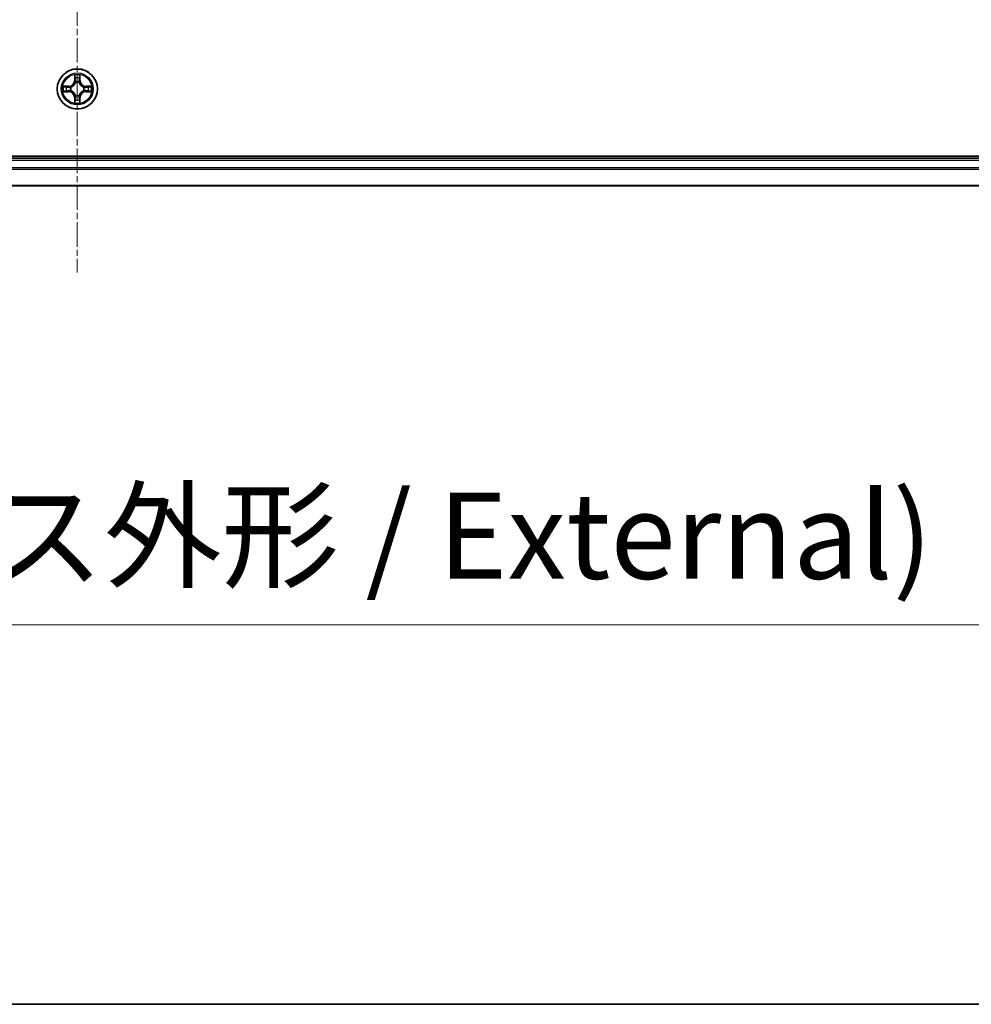
# Model space of a CAD drawing. Units: millimetres. Extents: x 7 to 8669, y 4 to 1409.
# Drawn here: x 980 to 1118, y 4 to 146 of the extents above; entities that cross this region are included whole.
import ezdxf

# ---------------------------------------------------------------- set-up
doc = ezdxf.new("R2010")
doc.units = ezdxf.units.MM
doc.header["$LTSCALE"] = 0.5
doc.linetypes.add('CHAIN', pattern=[0.3543, 0.2362, -0.0295, 0.0591, -0.0295])
doc.layers.get('Defpoints').update_dxf_attribs({"lineweight": 25})
for name, color, linetype, lineweight in [('Border (ISO)', 7, 'Continuous', 35), ('Centerline (ISO)', 131, 'Continuous', 18), ('Dimension (ISO)', 7, 'Continuous', 18), ('Dimension (ISO) @ 1', 7, 'Continuous', 18), ('Visible (ISO)', 7, 'Continuous', 35), ('Visible Narrow (ISO)', 7, 'Continuous', 25)]:
    doc.layers.add(name, color=color, linetype=linetype, lineweight=lineweight)
doc.styles.add('Note Text (TK)', font='MS PGothic.ttf')
doc.dimstyles.new('Default - Method 1b (TK)', dxfattribs={"dimscale": 0.5, "dimtxt": 2.5, "dimasz": 2.5, "dimexe": 1, "dimexo": 1.5, "dimgap": 1, "dimtad": 1, "dimrnd": 1e-08, "dimdsep": 46, "dimtxsty": 'Note Text (TK)', "dimblk": 'OPEN', "dimcen": 0.09, "dimdle": 5, "dimclrd": 100, "dimclre": 100, "dimclrt": 7, "dimadec": 1, "dimazin": 1, "dimtfac": 1, "dimtmove": 0, "dimatfit": 3, "dimldrblk": 'OPEN', "dimfxl": 1, "dimtolj": 1, "dimlwd": -1, "dimlwe": -1, "dimarcsym": 0})

# ---------------------------------------------------------------- blocks, each defined once
blk = doc.blocks.new('図面枠 tk図枠')
at = {"layer": 'Border (ISO)'}
blk.add_line((14.5, 8), (405.5, 8), dxfattribs=at)
blk = doc.blocks.new('_Open')
at = {"color": 0, "linetype": 'ByBlock', "lineweight": -2}
for p, q in [((-1, 0.167), (0, 0)), ((-1, -0.167), (0, 0)), ((0, 0), (-1, 0))]:
    blk.add_line(p, q, dxfattribs=at)
blk = doc.blocks.new('*D41')
at = {"layer": 'Defpoints', "color": 0}
for p in [(773.78, 141.13), (1203.78, 141.13), (1203.78, 58.8)]:
    blk.add_point(p, dxfattribs=at)
at = {"layer": 'Dimension (ISO)', "color": 100}
for p, q in [((773.78, 133.63), (773.78, 53.8)), ((1203.78, 133.63), (1203.78, 53.8)), ((786.28, 58.8), (1191.28, 58.8))]:
    blk.add_line(p, q, dxfattribs=at)
at = {"layer": 'Dimension (ISO)', "color": 100, "xscale": 12.5, "yscale": 12.5, "zscale": 12.5, "rotation": 180}
blk.add_blockref('_Open', (773.78, 58.8), dxfattribs=at)
at = {"layer": 'Dimension (ISO)', "color": 100, "xscale": 12.5, "yscale": 12.5, "zscale": 12.5}
blk.add_blockref('_Open', (1203.78, 58.8), dxfattribs=at)
at = {"layer": 'Dimension (ISO)', "color": 7, "insert": (863.29, 71.65), "char_height": 12.5, "attachment_point": 4, "style": 'Note Text (TK)'}
blk.add_mtext('\\A1;\\fMS PGothic|b0|i0;{\\H12.4500;430±0.8 (ケース外形 / External)}', dxfattribs=at)

msp = doc.modelspace()

# ---------------------------------------------------------------- linework, layer by layer
at = {"layer": 'Centerline (ISO)', "linetype": 'CHAIN', "ltscale": 30}
msp.add_line((988.7801, 382.63182), (988.7801, 109.63182), dxfattribs=at)
at = {"layer": 'Visible (ISO)'}
for p, q in [((1183.7801, 126.43182), (793.7801, 126.43182)), ((1178.7801, 126.13182), (798.7801, 126.13182)), ((798.7801, 122.13182), (1178.7801, 122.13182))]:
    msp.add_line(p, q, dxfattribs=at)
msp.add_circle((988.7801, 136.13182), 2.9, dxfattribs=at)
at = {"layer": 'Visible Narrow (ISO)'}
for p, q in [((988.38966, 138.15455), (988.37605, 137.37502)), ((989.18416, 137.37502), (989.17055, 138.15455)), ((987.5369, 136.53588), (986.75738, 136.52227)), ((987.04772, 136.47752), (987.53777, 136.48607)), ((987.53777, 136.48607), (987.5369, 136.53588)), ((987.53777, 136.48607), (987.53904, 136.41344)), ((988.42585, 137.37415), (988.37605, 137.37502)), ((988.42585, 137.37415), (988.43441, 137.86421)), ((988.42585, 137.37415), (988.49848, 137.37288)), ((988.539, 137.04812), (988.53358, 137.06873)), ((989.02663, 137.06873), (989.02121, 137.04812)), ((989.13435, 137.37415), (989.06172, 137.37288)), ((989.1258, 137.86421), (989.13435, 137.37415)), ((989.13435, 137.37415), (989.18416, 137.37502)), ((990.02243, 136.48607), (990.02116, 136.41344)), ((990.02243, 136.48607), (990.0233, 136.53588)), ((990.02243, 136.48607), (990.51249, 136.47752)), ((990.80283, 136.52227), (990.0233, 136.53588)), ((986.75738, 135.74138), (987.5369, 135.72777)), ((987.53777, 135.77757), (987.04772, 135.78613)), ((987.53777, 135.77757), (987.5369, 135.72777)), ((987.53777, 135.77757), (987.53904, 135.85021)), ((987.8432, 136.37835), (987.86381, 136.37293)), ((987.86381, 135.89072), (987.8432, 135.8853)), ((988.53358, 135.19492), (988.539, 135.21553)), ((989.02121, 135.21553), (989.02663, 135.19492)), ((989.6964, 136.37293), (989.71701, 136.37835)), ((989.71701, 135.8853), (989.6964, 135.89072)), ((990.02243, 135.77757), (990.02116, 135.85021)), ((990.51249, 135.78613), (990.02243, 135.77757)), ((990.02243, 135.77757), (990.0233, 135.72777)), ((990.0233, 135.72777), (990.80283, 135.74138)), ((988.42585, 134.88949), (988.37605, 134.88862)), ((988.37605, 134.88862), (988.38966, 134.1091)), ((988.42585, 134.88949), (988.49848, 134.89076)), ((988.43441, 134.39944), (988.42585, 134.88949)), ((989.13435, 134.88949), (989.06172, 134.89076)), ((989.13435, 134.88949), (989.1258, 134.39944)), ((989.13435, 134.88949), (989.18416, 134.88862)), ((989.17055, 134.1091), (989.18416, 134.88862)), ((798.7801, 125.83182), (1178.7801, 125.83182)), ((1178.7801, 124.7255), (798.7801, 124.7255)), ((798.7801, 124.57185), (1178.7801, 124.57185)), ((1178.7801, 122.17818), (798.7801, 122.17818))]:
    msp.add_line(p, q, dxfattribs=at)
for radius in [2.86769, 2.30915, 2.14146]:
    msp.add_circle((988.7801, 136.13182), radius, dxfattribs=at)
for centre, radius, start, end in [((988.7801, 136.13182), 2.06006, 79.0745817, 100.9254183), ((988.7801, 136.13182), 2.06006, 169.0745817, 190.9254183), ((987.522, 137.38993), 0.85418, 271, 359), ((987.522, 137.38993), 0.90399, 271, 359), ((988.7801, 136.13182), 1.61218, 79.6924792, 100.3075208), ((988.7801, 136.13182), 0.9688, 75.2580441, 104.7419559), ((988.7801, 136.13182), 0.94748, 75.2580441, 104.7419559), ((990.03821, 137.38993), 0.90399, 181, 269), ((990.03821, 137.38993), 0.85418, 181, 269), ((988.7801, 136.13182), 2.06006, 349.0745817, 10.9254183), ((988.7801, 136.13182), 1.61218, 169.6924792, 190.3075208), ((987.522, 134.87372), 0.85418, 1, 89), ((987.522, 134.87372), 0.90399, 1, 89), ((988.7801, 136.13182), 0.9688, 165.2580441, 194.7419559), ((988.7801, 136.13182), 0.94748, 165.2580441, 194.7419559), ((988.7801, 136.13182), 0.9688, 255.2580441, 284.7419559), ((988.7801, 136.13182), 0.94748, 255.2580441, 284.7419559), ((990.03821, 134.87372), 0.90399, 91, 179), ((990.03821, 134.87372), 0.85418, 91, 179), ((988.7801, 136.13182), 0.94748, 345.2580441, 14.7419559), ((988.7801, 136.13182), 0.9688, 345.2580441, 14.7419559), ((988.7801, 136.13182), 1.61218, 349.6924792, 10.3075208), ((988.7801, 136.13182), 2.06006, 259.0745817, 280.9254183), ((988.7801, 136.13182), 1.61218, 259.6924792, 280.3075208)]:
    msp.add_arc(centre, radius, start, end, dxfattribs=at)
for centre, major_axis, ratio, start_param, end_param in [((988.48421, 137.86334), (-0.04996, -0.002), 0.548506655, 4.783578405, 6.178760573), ((989.076, 137.86334), (0.04996, -0.002), 0.548506655, 0.104424734, 1.499606902), ((987.04859, 136.42772), (0.002, 0.04996), 0.548506655, 0.104424734, 1.499606902), ((987.23801, 136.41228), (0.00795, 0.04936), 0.895740182, 0.197319494, 1.552742616), ((988.49965, 137.67391), (-0.04936, -0.00795), 0.895740182, 4.730442692, 6.085865813), ((988.54497, 137.02542), (-0.04917, 0.00905), 0.876846415, 5.103283132, 6.100893958), ((988.54497, 137.02542), (-0.04772, 0.01491), 0.410701226, 4.964497834, 6.187449516), ((988.54829, 137.37202), (-0.04936, -0.00795), 0.895720538, 4.734837657, 6.085883608), ((989.01192, 137.37202), (0.04936, -0.00795), 0.895720538, 0.197301699, 1.54834765), ((989.01523, 137.02542), (0.04772, 0.01491), 0.410701227, 0.095735791, 1.318687473), ((989.01523, 137.02542), (0.04917, 0.00905), 0.876846413, 0.18229136, 1.179902186), ((989.06056, 137.67391), (0.04936, -0.00795), 0.895740182, 0.197319494, 1.552742616), ((990.32219, 136.41228), (-0.00795, 0.04936), 0.895740182, 4.730442692, 6.085865813), ((990.51162, 136.42772), (-0.002, 0.04996), 0.548506655, 4.783578405, 6.178760573), ((987.04859, 135.83593), (0.002, -0.04996), 0.548506655, 4.783578405, 6.178760573), ((987.23801, 135.85137), (0.00795, -0.04936), 0.895740182, 4.730442692, 6.085865813), ((987.53991, 136.36364), (0.00795, 0.04936), 0.895720538, 0.197301699, 1.54834765), ((987.53991, 135.90001), (0.00795, -0.04936), 0.895720538, 4.734837657, 6.085883608), ((987.88651, 136.36695), (-0.00905, 0.04917), 0.876846413, 0.18229136, 1.179902186), ((987.88651, 135.89669), (-0.00905, -0.04917), 0.876846415, 5.103283132, 6.100893958), ((987.88651, 136.36695), (-0.01491, 0.04772), 0.410701227, 0.095735791, 1.318687473), ((987.88651, 135.89669), (-0.01491, -0.04772), 0.410701226, 4.964497834, 6.187449516), ((988.54497, 135.23823), (-0.04917, -0.00905), 0.876846413, 0.18229136, 1.179902186), ((988.54497, 135.23823), (-0.04772, -0.01491), 0.410701227, 0.095735791, 1.318687473), ((989.01523, 135.23823), (0.04772, -0.01491), 0.410701226, 4.964497834, 6.187449516), ((989.01523, 135.23823), (0.04917, -0.00905), 0.876846415, 5.103283132, 6.100893958), ((989.6737, 136.36695), (0.00905, 0.04917), 0.876846415, 5.103283132, 6.100893958), ((989.6737, 136.36695), (0.01491, 0.04772), 0.410701226, 4.964497834, 6.187449516), ((989.6737, 135.89669), (0.01491, -0.04772), 0.410701227, 0.095735791, 1.318687473), ((989.6737, 135.89669), (0.00905, -0.04917), 0.876846413, 0.18229136, 1.179902186), ((990.02029, 136.36364), (-0.00795, 0.04936), 0.895720538, 4.734837657, 6.085883608), ((990.02029, 135.90001), (-0.00795, -0.04936), 0.895720538, 0.197301699, 1.54834765), ((990.32219, 135.85137), (-0.00795, -0.04936), 0.895740182, 0.197319494, 1.552742616), ((990.51162, 135.83593), (-0.002, -0.04996), 0.548506655, 0.104424734, 1.499606902), ((988.48421, 134.40031), (-0.04996, 0.002), 0.548506655, 0.104424734, 1.499606902), ((988.49965, 134.58973), (-0.04936, 0.00795), 0.895740182, 0.197319494, 1.552742616), ((988.54829, 134.89163), (-0.04936, 0.00795), 0.895720538, 0.197301699, 1.54834765), ((989.01192, 134.89163), (0.04936, 0.00795), 0.895720538, 4.734837657, 6.085883608), ((989.06056, 134.58973), (0.04936, 0.00795), 0.895740182, 4.730442692, 6.085865813), ((989.076, 134.40031), (0.04996, 0.002), 0.548506655, 4.783578405, 6.178760573)]:
    msp.add_ellipse(centre, major_axis=major_axis, ratio=ratio, start_param=start_param, end_param=end_param, dxfattribs=at)
for points, knots in [([(988.47956, 137.89053), (988.47918, 137.90559), (988.47709, 137.92109), (988.46858, 137.96203), (988.46042, 137.98765), (988.44231, 138.03633), (988.43265, 138.05937), (988.41186, 138.10653), (988.40071, 138.13064), (988.38966, 138.15455)], [0, 0, 0, 0, 0.00593403848, 0.00593403848, 0.01542850005, 0.01542850005, 0.02374498793, 0.02374498793, 0.03239430317, 0.03239430317, 0.03239430317, 0.03239430317]), ([(988.38966, 138.15455), (988.3952, 138.12823), (988.40077, 138.1017), (988.41114, 138.04979), (988.41595, 138.02444), (988.42495, 137.97089), (988.42898, 137.94272), (988.43319, 137.89774), (988.43422, 137.88073), (988.43441, 137.86421)], [-0.03239430317, -0.03239430317, -0.03239430317, -0.03239430317, -0.02374498793, -0.02374498793, -0.01542850005, -0.01542850005, -0.00593403848, -0.00593403848, 0, 0, 0, 0]), ([(988.49163, 137.71798), (988.48858, 137.73726), (988.48601, 137.76193), (988.48196, 137.82018), (988.48048, 137.85375), (988.47956, 137.89053)], [-0.02898284593, -0.02898284593, -0.02898284593, -0.02898284593, -0.01449142296, -0.01449142296, 0, 0, 0, 0]), ([(989.08064, 137.89053), (989.07973, 137.85399), (989.07826, 137.82061), (989.07423, 137.76225), (989.07165, 137.73739), (989.06857, 137.71798)], [-0.02898284593, -0.02898284593, -0.02898284593, -0.02898284593, -0.01458506341, -0.01458506341, 0, 0, 0, 0]), ([(989.17055, 138.15455), (989.15708, 138.12541), (989.14345, 138.09598), (989.11486, 138.02943), (989.10055, 137.9927), (989.08514, 137.93408), (989.08118, 137.91187), (989.08064, 137.89053)], [-0.00033832945, -0.00033832945, -0.00033832945, -0.00033832945, 0.0102009359, 0.0102009359, 0.02365018994, 0.02365018994, 0.03205597372, 0.03205597372, 0.03205597372, 0.03205597372]), ([(989.1258, 137.86421), (989.12606, 137.88761), (989.12802, 137.91201), (989.13563, 137.97643), (989.14274, 138.01685), (989.15699, 138.09008), (989.1638, 138.12248), (989.17055, 138.15455)], [-0.03205597372, -0.03205597372, -0.03205597372, -0.03205597372, -0.02365018994, -0.02365018994, -0.0102009359, -0.0102009359, 0.00033832945, 0.00033832945, 0.00033832945, 0.00033832945]), ([(987.04772, 136.47752), (987.02432, 136.47778), (986.99992, 136.47974), (986.9355, 136.48735), (986.89508, 136.49446), (986.82184, 136.50871), (986.78945, 136.51552), (986.75738, 136.52227)], [-0.03205597372, -0.03205597372, -0.03205597372, -0.03205597372, -0.02365018994, -0.02365018994, -0.0102009359, -0.0102009359, 0.00033832945, 0.00033832945, 0.00033832945, 0.00033832945]), ([(986.75738, 136.52227), (986.78652, 136.5088), (986.81595, 136.49517), (986.8825, 136.46658), (986.91923, 136.45227), (986.97785, 136.43686), (987.00006, 136.4329), (987.02139, 136.43236)], [-0.00033832945, -0.00033832945, -0.00033832945, -0.00033832945, 0.0102009359, 0.0102009359, 0.02365018994, 0.02365018994, 0.03205597372, 0.03205597372, 0.03205597372, 0.03205597372]), ([(987.23714, 136.46208), (987.2158, 136.46552), (987.1885, 136.4686), (987.12444, 136.47379), (987.08781, 136.47592), (987.04772, 136.47752)], [0, 0, 0, 0, 0.01458506341, 0.01458506341, 0.02898284593, 0.02898284593, 0.02898284593, 0.02898284593]), ([(987.53904, 136.41344), (987.48872, 136.42155), (987.4384, 136.42965), (987.33777, 136.44587), (987.28746, 136.45397), (987.23714, 136.46208)], [0, 0, 0, 0, 0.03438992711, 0.03438992711, 0.06877985423, 0.06877985423, 0.06877985423, 0.06877985423]), ([(987.86381, 136.37293), (987.8797, 136.37809), (987.89555, 136.38367), (987.99156, 136.4202), (988.07067, 136.46188), (988.19333, 136.54975), (988.23901, 136.58841), (988.28126, 136.63066), (988.32352, 136.67292), (988.36218, 136.7186), (988.45004, 136.84126), (988.49173, 136.92036), (988.52825, 137.01637), (988.53384, 137.03223), (988.539, 137.04812)], [-0.1748660129, -0.1748660129, -0.1748660129, -0.1748660129, -0.1694049504, -0.1694049504, -0.1416740768, -0.1416740768, -0.1243422808, -0.1243422808, -0.1243422808, -0.1070104848, -0.1070104848, -0.0792796113, -0.0792796113, -0.0738185488, -0.0738185488, -0.0738185488, -0.0738185488]), ([(988.49805, 137.04214), (988.49336, 137.02702), (988.48829, 137.01194), (988.45507, 136.9207), (988.41719, 136.84575), (988.33701, 136.73076), (988.30164, 136.68828), (988.26264, 136.64929), (988.22364, 136.61029), (988.18116, 136.57492), (988.06618, 136.49474), (987.99123, 136.45686), (987.89998, 136.42364), (987.88491, 136.41856), (987.86979, 136.41387)], [0.0738185488, 0.0738185488, 0.0738185488, 0.0738185488, 0.0792796113, 0.0792796113, 0.1070104848, 0.1070104848, 0.1243422808, 0.1243422808, 0.1243422808, 0.1416740768, 0.1416740768, 0.1694049504, 0.1694049504, 0.1748660128, 0.1748660128, 0.1748660128, 0.1748660128]), ([(988.43441, 137.86421), (988.43602, 137.82385), (988.43816, 137.78701), (988.44337, 137.72308), (988.44643, 137.69599), (988.44985, 137.67478)], [0, 0, 0, 0, 0.01449142296, 0.01449142296, 0.02898284593, 0.02898284593, 0.02898284593, 0.02898284593]), ([(988.44985, 137.67478), (988.45795, 137.62447), (988.46606, 137.57415), (988.48227, 137.47352), (988.49038, 137.4232), (988.49848, 137.37288)], [0, 0, 0, 0, 0.03438992711, 0.03438992711, 0.06877985423, 0.06877985423, 0.06877985423, 0.06877985423]), ([(988.54006, 137.41604), (988.532, 137.46637), (988.52393, 137.51669), (988.50779, 137.61734), (988.49971, 137.66766), (988.49163, 137.71798)], [-0.06877985423, -0.06877985423, -0.06877985423, -0.06877985423, -0.03438992711, -0.03438992711, 0, 0, 0, 0]), ([(988.49848, 137.37288), (988.51012, 137.30449), (988.51471, 137.23481), (988.50959, 137.12365), (988.50532, 137.08336), (988.49805, 137.04214)], [0, 0, 0, 0, 0.04912062725, 0.04912062725, 0.07646536039, 0.07646536039, 0.07646536039, 0.07646536039]), ([(988.53358, 137.06873), (988.54238, 137.11205), (988.54781, 137.15434), (988.55541, 137.27101), (988.55157, 137.34416), (988.54006, 137.41604)], [-0.07646536035, -0.07646536035, -0.07646536035, -0.07646536035, -0.04912062725, -0.04912062725, 0, 0, 0, 0]), ([(989.02015, 137.41604), (989.00863, 137.34416), (989.00479, 137.27101), (989.01239, 137.15434), (989.01782, 137.11205), (989.02663, 137.06873)], [-0.09824125451, -0.09824125451, -0.09824125451, -0.09824125451, -0.04912062725, -0.04912062725, -0.02177589412, -0.02177589412, -0.02177589412, -0.02177589412]), ([(989.06857, 137.71798), (989.06049, 137.66766), (989.05242, 137.61734), (989.03628, 137.51669), (989.02821, 137.46637), (989.02015, 137.41604)], [-0.06877985423, -0.06877985423, -0.06877985423, -0.06877985423, -0.03438992711, -0.03438992711, 0, 0, 0, 0]), ([(989.02121, 137.04812), (989.02637, 137.03223), (989.03195, 137.01637), (989.06848, 136.92036), (989.11016, 136.84126), (989.19803, 136.7186), (989.23669, 136.67292), (989.27894, 136.63066), (989.3212, 136.58841), (989.36687, 136.54975), (989.48953, 136.46188), (989.56864, 136.4202), (989.66465, 136.38367), (989.68051, 136.37809), (989.6964, 136.37293)], [-0.1748660129, -0.1748660129, -0.1748660129, -0.1748660129, -0.1694049504, -0.1694049504, -0.1416740768, -0.1416740768, -0.1243422808, -0.1243422808, -0.1243422808, -0.1070104848, -0.1070104848, -0.0792796113, -0.0792796113, -0.0738185488, -0.0738185488, -0.0738185488, -0.0738185488]), ([(989.06215, 137.04214), (989.05489, 137.08336), (989.05061, 137.12365), (989.0455, 137.23481), (989.05008, 137.30449), (989.06172, 137.37288)], [0.02177589412, 0.02177589412, 0.02177589412, 0.02177589412, 0.04912062725, 0.04912062725, 0.09824125451, 0.09824125451, 0.09824125451, 0.09824125451]), ([(989.06172, 137.37288), (989.06983, 137.4232), (989.07793, 137.47352), (989.09415, 137.57415), (989.10225, 137.62447), (989.11036, 137.67478)], [0, 0, 0, 0, 0.03438992711, 0.03438992711, 0.06877985423, 0.06877985423, 0.06877985423, 0.06877985423]), ([(989.69041, 136.41387), (989.6753, 136.41856), (989.66022, 136.42364), (989.56898, 136.45686), (989.49403, 136.49474), (989.37904, 136.57492), (989.33656, 136.61029), (989.29757, 136.64929), (989.25857, 136.68828), (989.2232, 136.73076), (989.14301, 136.84575), (989.10514, 136.9207), (989.07192, 137.01194), (989.06684, 137.02702), (989.06215, 137.04214)], [0.0738185488, 0.0738185488, 0.0738185488, 0.0738185488, 0.0792796113, 0.0792796113, 0.1070104848, 0.1070104848, 0.1243422808, 0.1243422808, 0.1243422808, 0.1416740768, 0.1416740768, 0.1694049504, 0.1694049504, 0.1748660128, 0.1748660128, 0.1748660128, 0.1748660128]), ([(989.11036, 137.67478), (989.1138, 137.69612), (989.11688, 137.72343), (989.12207, 137.78749), (989.1242, 137.82411), (989.1258, 137.86421)], [0, 0, 0, 0, 0.01458506341, 0.01458506341, 0.02898284593, 0.02898284593, 0.02898284593, 0.02898284593]), ([(990.32306, 136.46208), (990.27275, 136.45397), (990.22243, 136.44587), (990.1218, 136.42965), (990.07148, 136.42155), (990.02116, 136.41344)], [0, 0, 0, 0, 0.03438992711, 0.03438992711, 0.06877985423, 0.06877985423, 0.06877985423, 0.06877985423]), ([(990.51249, 136.47752), (990.47213, 136.47591), (990.43529, 136.47376), (990.37136, 136.46856), (990.34427, 136.4655), (990.32306, 136.46208)], [0, 0, 0, 0, 0.01449142296, 0.01449142296, 0.02898284593, 0.02898284593, 0.02898284593, 0.02898284593]), ([(990.80283, 136.52227), (990.77651, 136.51673), (990.74998, 136.51115), (990.69807, 136.50078), (990.67272, 136.49597), (990.61917, 136.48698), (990.591, 136.48294), (990.54602, 136.47874), (990.52901, 136.47771), (990.51249, 136.47752)], [-0.03239430317, -0.03239430317, -0.03239430317, -0.03239430317, -0.02374498793, -0.02374498793, -0.01542850005, -0.01542850005, -0.00593403848, -0.00593403848, 0, 0, 0, 0]), ([(990.53881, 136.43236), (990.55387, 136.43274), (990.56937, 136.43484), (990.61031, 136.44335), (990.63593, 136.45151), (990.68461, 136.46962), (990.70765, 136.47928), (990.75481, 136.50006), (990.77892, 136.51122), (990.80283, 136.52227)], [0, 0, 0, 0, 0.00593403848, 0.00593403848, 0.01542850005, 0.01542850005, 0.02374498793, 0.02374498793, 0.03239430317, 0.03239430317, 0.03239430317, 0.03239430317]), ([(987.02139, 135.83128), (987.00633, 135.83091), (986.99084, 135.82881), (986.9499, 135.8203), (986.92428, 135.81214), (986.8756, 135.79403), (986.85255, 135.78437), (986.80539, 135.76358), (986.78129, 135.75243), (986.75738, 135.74138)], [0, 0, 0, 0, 0.00593403848, 0.00593403848, 0.01542850005, 0.01542850005, 0.02374498793, 0.02374498793, 0.03239430317, 0.03239430317, 0.03239430317, 0.03239430317]), ([(986.75738, 135.74138), (986.7837, 135.74692), (986.81023, 135.7525), (986.86213, 135.76286), (986.88749, 135.76767), (986.94104, 135.77667), (986.96921, 135.7807), (987.01419, 135.78491), (987.0312, 135.78594), (987.04772, 135.78613)], [-0.03239430317, -0.03239430317, -0.03239430317, -0.03239430317, -0.02374498793, -0.02374498793, -0.01542850005, -0.01542850005, -0.00593403848, -0.00593403848, 0, 0, 0, 0]), ([(987.02139, 136.43236), (987.05794, 136.43145), (987.09131, 136.42998), (987.14968, 136.42595), (987.17454, 136.42337), (987.19395, 136.42029)], [-0.02898284593, -0.02898284593, -0.02898284593, -0.02898284593, -0.01458506341, -0.01458506341, 0, 0, 0, 0]), ([(987.19395, 135.84335), (987.17466, 135.8403), (987.14999, 135.83773), (987.09175, 135.83368), (987.05818, 135.8322), (987.02139, 135.83128)], [-0.02898284593, -0.02898284593, -0.02898284593, -0.02898284593, -0.01449142296, -0.01449142296, 0, 0, 0, 0]), ([(987.04772, 135.78613), (987.08808, 135.78774), (987.12491, 135.78988), (987.18885, 135.79509), (987.21594, 135.79815), (987.23714, 135.80157)], [0, 0, 0, 0, 0.01449142296, 0.01449142296, 0.02898284593, 0.02898284593, 0.02898284593, 0.02898284593]), ([(987.19395, 136.42029), (987.24427, 136.41221), (987.29459, 136.40414), (987.39523, 136.388), (987.44556, 136.37993), (987.49588, 136.37187)], [-0.06877985423, -0.06877985423, -0.06877985423, -0.06877985423, -0.03438992711, -0.03438992711, 0, 0, 0, 0]), ([(987.49588, 135.89178), (987.44556, 135.88372), (987.39523, 135.87565), (987.29459, 135.85951), (987.24427, 135.85143), (987.19395, 135.84335)], [-0.06877985423, -0.06877985423, -0.06877985423, -0.06877985423, -0.03438992711, -0.03438992711, 0, 0, 0, 0]), ([(987.23714, 135.80157), (987.28746, 135.80967), (987.33777, 135.81778), (987.4384, 135.83399), (987.48872, 135.8421), (987.53904, 135.85021)], [0, 0, 0, 0, 0.03438992711, 0.03438992711, 0.06877985423, 0.06877985423, 0.06877985423, 0.06877985423]), ([(987.49588, 136.37187), (987.56777, 136.36035), (987.64091, 136.35651), (987.75758, 136.36411), (987.79987, 136.36954), (987.8432, 136.37835)], [-0.09824125451, -0.09824125451, -0.09824125451, -0.09824125451, -0.04912062725, -0.04912062725, -0.02177589412, -0.02177589412, -0.02177589412, -0.02177589412]), ([(987.8432, 135.8853), (987.79987, 135.8941), (987.75758, 135.89953), (987.64091, 135.90713), (987.56777, 135.90329), (987.49588, 135.89178)], [-0.07646536035, -0.07646536035, -0.07646536035, -0.07646536035, -0.04912062725, -0.04912062725, 0, 0, 0, 0]), ([(987.86979, 136.41387), (987.82857, 136.40661), (987.78827, 136.40233), (987.67712, 136.39722), (987.60744, 136.4018), (987.53904, 136.41344)], [0.02177589412, 0.02177589412, 0.02177589412, 0.02177589412, 0.04912062725, 0.04912062725, 0.09824125451, 0.09824125451, 0.09824125451, 0.09824125451]), ([(987.53904, 135.85021), (987.60744, 135.86184), (987.67712, 135.86643), (987.78827, 135.86131), (987.82857, 135.85704), (987.86979, 135.84977)], [0, 0, 0, 0, 0.04912062725, 0.04912062725, 0.07646536039, 0.07646536039, 0.07646536039, 0.07646536039]), ([(988.539, 135.21553), (988.53384, 135.23142), (988.52825, 135.24727), (988.49173, 135.34328), (988.45004, 135.42239), (988.36218, 135.54505), (988.32352, 135.59073), (988.28126, 135.63298), (988.23901, 135.67524), (988.19333, 135.7139), (988.07067, 135.80176), (987.99156, 135.84345), (987.89555, 135.87997), (987.8797, 135.88556), (987.86381, 135.89072)], [-0.1748660129, -0.1748660129, -0.1748660129, -0.1748660129, -0.1694049504, -0.1694049504, -0.1416740768, -0.1416740768, -0.1243422808, -0.1243422808, -0.1243422808, -0.1070104848, -0.1070104848, -0.0792796113, -0.0792796113, -0.0738185488, -0.0738185488, -0.0738185488, -0.0738185488]), ([(987.86979, 135.84977), (987.88491, 135.84508), (987.89998, 135.84001), (987.99123, 135.80679), (988.06618, 135.76891), (988.18116, 135.68873), (988.22364, 135.65336), (988.26264, 135.61436), (988.30164, 135.57536), (988.33701, 135.53289), (988.41719, 135.4179), (988.45507, 135.34295), (988.48829, 135.2517), (988.49336, 135.23663), (988.49805, 135.22151)], [0.0738185488, 0.0738185488, 0.0738185488, 0.0738185488, 0.0792796113, 0.0792796113, 0.1070104848, 0.1070104848, 0.1243422808, 0.1243422808, 0.1243422808, 0.1416740768, 0.1416740768, 0.1694049504, 0.1694049504, 0.1748660128, 0.1748660128, 0.1748660128, 0.1748660128]), ([(988.49805, 135.22151), (988.50532, 135.18029), (988.50959, 135.14), (988.51471, 135.02884), (988.51012, 134.95916), (988.49848, 134.89076)], [0.02177589412, 0.02177589412, 0.02177589412, 0.02177589412, 0.04912062725, 0.04912062725, 0.09824125451, 0.09824125451, 0.09824125451, 0.09824125451]), ([(988.54006, 134.8476), (988.55157, 134.91949), (988.55541, 134.99263), (988.54781, 135.1093), (988.54238, 135.15159), (988.53358, 135.19492)], [-0.09824125451, -0.09824125451, -0.09824125451, -0.09824125451, -0.04912062725, -0.04912062725, -0.02177589412, -0.02177589412, -0.02177589412, -0.02177589412]), ([(989.02663, 135.19492), (989.01782, 135.15159), (989.01239, 135.1093), (989.00479, 134.99263), (989.00863, 134.91949), (989.02015, 134.8476)], [-0.07646536035, -0.07646536035, -0.07646536035, -0.07646536035, -0.04912062725, -0.04912062725, 0, 0, 0, 0]), ([(989.6964, 135.89072), (989.68051, 135.88556), (989.66465, 135.87997), (989.56864, 135.84345), (989.48953, 135.80176), (989.36687, 135.7139), (989.3212, 135.67524), (989.27894, 135.63298), (989.23669, 135.59073), (989.19803, 135.54505), (989.11016, 135.42239), (989.06848, 135.34328), (989.03195, 135.24727), (989.02637, 135.23142), (989.02121, 135.21553)], [-0.1748660129, -0.1748660129, -0.1748660129, -0.1748660129, -0.1694049504, -0.1694049504, -0.1416740768, -0.1416740768, -0.1243422808, -0.1243422808, -0.1243422808, -0.1070104848, -0.1070104848, -0.0792796113, -0.0792796113, -0.0738185488, -0.0738185488, -0.0738185488, -0.0738185488]), ([(989.06172, 134.89076), (989.05008, 134.95916), (989.0455, 135.02884), (989.05061, 135.14), (989.05489, 135.18029), (989.06215, 135.22151)], [0, 0, 0, 0, 0.04912062725, 0.04912062725, 0.07646536039, 0.07646536039, 0.07646536039, 0.07646536039]), ([(989.06215, 135.22151), (989.06684, 135.23663), (989.07192, 135.2517), (989.10514, 135.34295), (989.14301, 135.4179), (989.2232, 135.53289), (989.25857, 135.57536), (989.29757, 135.61436), (989.33656, 135.65336), (989.37904, 135.68873), (989.49403, 135.76891), (989.56898, 135.80679), (989.66022, 135.84001), (989.6753, 135.84508), (989.69041, 135.84977)], [0.0738185488, 0.0738185488, 0.0738185488, 0.0738185488, 0.0792796113, 0.0792796113, 0.1070104848, 0.1070104848, 0.1243422808, 0.1243422808, 0.1243422808, 0.1416740768, 0.1416740768, 0.1694049504, 0.1694049504, 0.1748660128, 0.1748660128, 0.1748660128, 0.1748660128]), ([(990.02116, 136.41344), (989.95277, 136.4018), (989.88309, 136.39722), (989.77193, 136.40233), (989.73164, 136.40661), (989.69041, 136.41387)], [0, 0, 0, 0, 0.04912062725, 0.04912062725, 0.07646536039, 0.07646536039, 0.07646536039, 0.07646536039]), ([(989.69041, 135.84977), (989.73164, 135.85704), (989.77193, 135.86131), (989.88309, 135.86643), (989.95277, 135.86184), (990.02116, 135.85021)], [0.02177589412, 0.02177589412, 0.02177589412, 0.02177589412, 0.04912062725, 0.04912062725, 0.09824125451, 0.09824125451, 0.09824125451, 0.09824125451]), ([(989.71701, 136.37835), (989.76033, 136.36954), (989.80262, 136.36411), (989.91929, 136.35651), (989.99244, 136.36035), (990.06432, 136.37187)], [-0.07646536035, -0.07646536035, -0.07646536035, -0.07646536035, -0.04912062725, -0.04912062725, 0, 0, 0, 0]), ([(990.06432, 135.89178), (989.99244, 135.90329), (989.91929, 135.90713), (989.80262, 135.89953), (989.76033, 135.8941), (989.71701, 135.8853)], [-0.09824125451, -0.09824125451, -0.09824125451, -0.09824125451, -0.04912062725, -0.04912062725, -0.02177589412, -0.02177589412, -0.02177589412, -0.02177589412]), ([(990.02116, 135.85021), (990.07148, 135.8421), (990.1218, 135.83399), (990.22243, 135.81778), (990.27275, 135.80967), (990.32306, 135.80157)], [0, 0, 0, 0, 0.03438992711, 0.03438992711, 0.06877985423, 0.06877985423, 0.06877985423, 0.06877985423]), ([(990.06432, 136.37187), (990.11465, 136.37993), (990.16497, 136.388), (990.26562, 136.40414), (990.31594, 136.41221), (990.36626, 136.42029)], [-0.06877985423, -0.06877985423, -0.06877985423, -0.06877985423, -0.03438992711, -0.03438992711, 0, 0, 0, 0]), ([(990.36626, 135.84335), (990.31594, 135.85143), (990.26562, 135.85951), (990.16497, 135.87565), (990.11465, 135.88372), (990.06432, 135.89178)], [-0.06877985423, -0.06877985423, -0.06877985423, -0.06877985423, -0.03438992711, -0.03438992711, 0, 0, 0, 0]), ([(990.32306, 135.80157), (990.3444, 135.79813), (990.37171, 135.79505), (990.43577, 135.78986), (990.47239, 135.78773), (990.51249, 135.78613)], [0, 0, 0, 0, 0.01458506341, 0.01458506341, 0.02898284593, 0.02898284593, 0.02898284593, 0.02898284593]), ([(990.36626, 136.42029), (990.38554, 136.42335), (990.41021, 136.42592), (990.46846, 136.42996), (990.50203, 136.43144), (990.53881, 136.43236)], [-0.02898284593, -0.02898284593, -0.02898284593, -0.02898284593, -0.01449142296, -0.01449142296, 0, 0, 0, 0]), ([(990.53881, 135.83128), (990.50227, 135.8322), (990.46889, 135.83366), (990.41053, 135.8377), (990.38567, 135.84028), (990.36626, 135.84335)], [-0.02898284593, -0.02898284593, -0.02898284593, -0.02898284593, -0.01458506341, -0.01458506341, 0, 0, 0, 0]), ([(990.51249, 135.78613), (990.53589, 135.78586), (990.56028, 135.78391), (990.62471, 135.77629), (990.66513, 135.76919), (990.73836, 135.75494), (990.77076, 135.74813), (990.80283, 135.74138)], [-0.03205597372, -0.03205597372, -0.03205597372, -0.03205597372, -0.02365018994, -0.02365018994, -0.0102009359, -0.0102009359, 0.00033832945, 0.00033832945, 0.00033832945, 0.00033832945]), ([(990.80283, 135.74138), (990.77369, 135.75484), (990.74426, 135.76847), (990.67771, 135.79707), (990.64098, 135.81138), (990.58236, 135.82678), (990.56015, 135.83075), (990.53881, 135.83128)], [-0.00033832945, -0.00033832945, -0.00033832945, -0.00033832945, 0.0102009359, 0.0102009359, 0.02365018994, 0.02365018994, 0.03205597372, 0.03205597372, 0.03205597372, 0.03205597372]), ([(988.43441, 134.39944), (988.43414, 134.37604), (988.43219, 134.35164), (988.42457, 134.28722), (988.41747, 134.2468), (988.40322, 134.17356), (988.39641, 134.14117), (988.38966, 134.1091)], [-0.03205597372, -0.03205597372, -0.03205597372, -0.03205597372, -0.02365018994, -0.02365018994, -0.0102009359, -0.0102009359, 0.00033832945, 0.00033832945, 0.00033832945, 0.00033832945]), ([(988.38966, 134.1091), (988.40312, 134.13824), (988.41675, 134.16767), (988.44535, 134.23422), (988.45966, 134.27095), (988.47506, 134.32957), (988.47903, 134.35178), (988.47956, 134.37312)], [-0.00033832945, -0.00033832945, -0.00033832945, -0.00033832945, 0.0102009359, 0.0102009359, 0.02365018994, 0.02365018994, 0.03205597372, 0.03205597372, 0.03205597372, 0.03205597372]), ([(988.44985, 134.58886), (988.44641, 134.56752), (988.44333, 134.54022), (988.43813, 134.47616), (988.43601, 134.43953), (988.43441, 134.39944)], [0, 0, 0, 0, 0.01458506341, 0.01458506341, 0.02898284593, 0.02898284593, 0.02898284593, 0.02898284593]), ([(988.49848, 134.89076), (988.49038, 134.84044), (988.48227, 134.79013), (988.46606, 134.68949), (988.45795, 134.63918), (988.44985, 134.58886)], [0, 0, 0, 0, 0.03438992711, 0.03438992711, 0.06877985423, 0.06877985423, 0.06877985423, 0.06877985423]), ([(988.47956, 134.37312), (988.48048, 134.40966), (988.48194, 134.44303), (988.48598, 134.5014), (988.48856, 134.52626), (988.49163, 134.54567)], [-0.02898284593, -0.02898284593, -0.02898284593, -0.02898284593, -0.01458506341, -0.01458506341, 0, 0, 0, 0]), ([(988.49163, 134.54567), (988.49971, 134.59599), (988.50779, 134.64631), (988.52393, 134.74695), (988.532, 134.79728), (988.54006, 134.8476)], [-0.06877985423, -0.06877985423, -0.06877985423, -0.06877985423, -0.03438992711, -0.03438992711, 0, 0, 0, 0]), ([(989.02015, 134.8476), (989.02821, 134.79728), (989.03628, 134.74695), (989.05242, 134.64631), (989.06049, 134.59599), (989.06857, 134.54567)], [-0.06877985423, -0.06877985423, -0.06877985423, -0.06877985423, -0.03438992711, -0.03438992711, 0, 0, 0, 0]), ([(989.11036, 134.58886), (989.10225, 134.63918), (989.09415, 134.68949), (989.07793, 134.79013), (989.06983, 134.84044), (989.06172, 134.89076)], [0, 0, 0, 0, 0.03438992711, 0.03438992711, 0.06877985423, 0.06877985423, 0.06877985423, 0.06877985423]), ([(989.06857, 134.54567), (989.07163, 134.52638), (989.0742, 134.50172), (989.07824, 134.44347), (989.07972, 134.4099), (989.08064, 134.37312)], [-0.02898284593, -0.02898284593, -0.02898284593, -0.02898284593, -0.01449142296, -0.01449142296, 0, 0, 0, 0]), ([(989.08064, 134.37312), (989.08102, 134.35805), (989.08312, 134.34256), (989.09163, 134.30162), (989.09979, 134.276), (989.11789, 134.22732), (989.12756, 134.20428), (989.14834, 134.15711), (989.1595, 134.13301), (989.17055, 134.1091)], [0, 0, 0, 0, 0.00593403848, 0.00593403848, 0.01542850005, 0.01542850005, 0.02374498793, 0.02374498793, 0.03239430317, 0.03239430317, 0.03239430317, 0.03239430317]), ([(989.1258, 134.39944), (989.12419, 134.4398), (989.12204, 134.47663), (989.11684, 134.54057), (989.11378, 134.56766), (989.11036, 134.58886)], [0, 0, 0, 0, 0.01449142296, 0.01449142296, 0.02898284593, 0.02898284593, 0.02898284593, 0.02898284593]), ([(989.17055, 134.1091), (989.16501, 134.13542), (989.15943, 134.16195), (989.14906, 134.21385), (989.14425, 134.23921), (989.13526, 134.29276), (989.13122, 134.32093), (989.12702, 134.36591), (989.12599, 134.38292), (989.1258, 134.39944)], [-0.03239430317, -0.03239430317, -0.03239430317, -0.03239430317, -0.02374498793, -0.02374498793, -0.01542850005, -0.01542850005, -0.00593403848, -0.00593403848, 0, 0, 0, 0])]:
    msp.add_open_spline(points, degree=3, knots=knots, dxfattribs=at)

# ---------------------------------------------------------------- block references
at = {"xscale": 5, "yscale": 5, "zscale": 5}
msp.add_blockref('図面枠 tk図枠', (140.25, -36), dxfattribs=at)

# ---------------------------------------------------------------- dimensions: what is measured, and where the dimension line sits
at = {"layer": 'Dimension (ISO) @ 1', "color": 100}
dim = msp.add_linear_dim(base=(1203.7801, 58.79948), p1=(773.7801, 141.13182), p2=(1203.7801, 141.13182), angle=180, text='\\fMS PGothic|b0|i0;{\\H12.4500;<>±0.8 (ケース外形 / External)}', dimstyle='Default - Method 1b (TK)', override={"dimscale": 1, "dimtxt": 12.5, "dimasz": 12.5, "dimexe": 5, "dimexo": 7.5, "dimgap": 5, "dimdec": 2, "dimcen": 0.45, "dimtol": 0, "dimlim": 0, "dimtp": 0, "dimtm": 0, "dimtdec": 2, "dimtix": 0, "dimtofl": 0, "dimtmove": 0, "dimatfit": 1}, dxfattribs=at)
dim.commit()
dim.dimension.update_dxf_attribs({"geometry": '*D41', "text_midpoint": (988.7801, 58.79948), "dimtype": 128})

doc.saveas('drawing.dxf')
